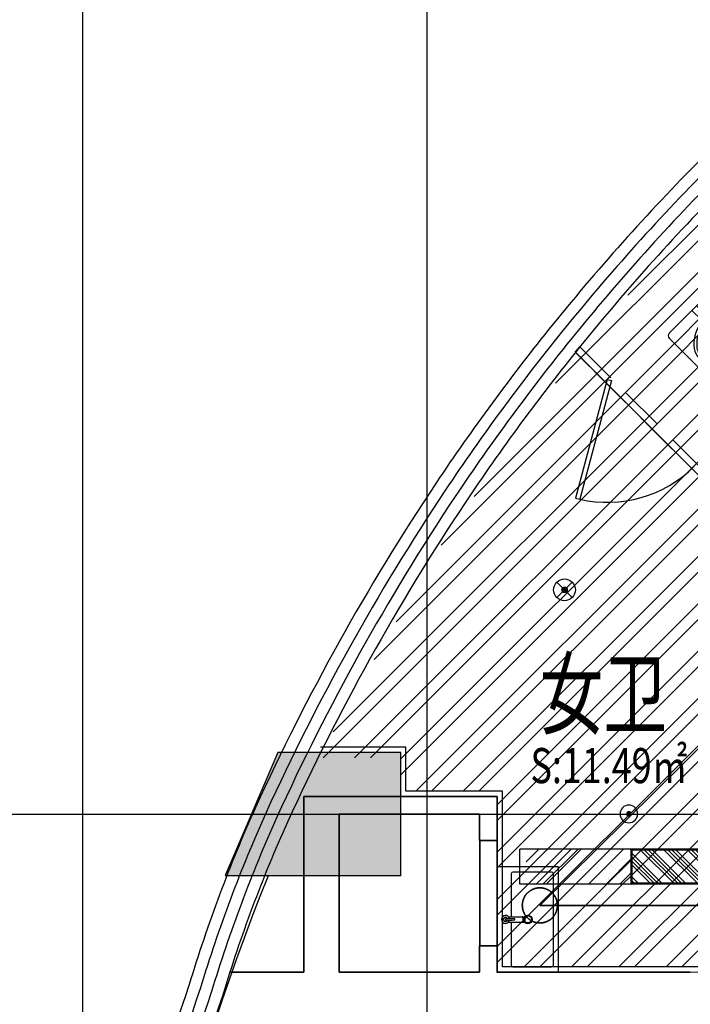
# Model space of a CAD drawing. Extents: x -254795 to 317393, y -302040 to 7721.
# Drawn here: x -244520 to -240702, y -216142 to -210537 of the extents above; entities that cross this region are included whole.
import ezdxf

# ---------------------------------------------------------------- set-up
doc = ezdxf.new("R2010")
doc.units = 0
doc.header["$LTSCALE"] = 1000
for name, pattern in [('CENTER', [50.8, 31.75, -6.35, 6.35, -6.35]), ('DASH', [0.35, 0.25, -0.1]), ('DASHED2', [0.375, 0.25, -0.125]), ('DOTE', [2.42, 2, -0.2, 0.02, -0.2]), ('njs', [1.2, 1, -0.1, 0, -0.1])]:
    doc.linetypes.add(name, pattern=pattern)
doc.layers.get('0').update_dxf_attribs({"linetype": 'CONTINUOUS'})
for name, color, linetype in [('001-公摊面积', 1, 'CONTINUOUS'), ('A-文字', 44, 'CONTINUOUS'), ('ACS_COM', 7, 'CONTINUOUS'), ('C-顶面设备-喷淋', 192, 'CONTINUOUS'), ('C-顶面设备-烟感、报警', 192, 'CONTINUOUS'), ('COLUMN', 9, 'CONTINUOUS'), ('DOTE', 14, 'DOTE'), ('F-FURN', 54, 'CONTINUOUS'), ('F-洁具', 192, 'CONTINUOUS'), ('F-门', 34, 'CONTINUOUS'), ('F-高固定家具', 138, 'CONTINUOUS'), ('M-面积', 1, 'CONTINUOUS'), ('RC-天花灯具', 138, 'CONTINUOUS'), ('RC-天花造型', 54, 'CONTINUOUS'), ('S-装饰层', 34, 'CONTINUOUS'), ('W-WALL', 4, 'CONTINUOUS'), ('WINDOW', 4, 'CONTINUOUS')]:
    doc.layers.add(name, color=color, linetype=linetype)
doc.layers.add('A-WALL', color=6, linetype='CONTINUOUS', lineweight=35)
doc.layers.add('ACS_KT_LN', color=5, linetype='njs', lineweight=35)
doc.styles.add('cc', font='gbenor.shx', dxfattribs={"width": 0.75, "bigfont": 'hztxt.shx'})
doc.styles.get("Standard").update_dxf_attribs({"font": 'GBENOR', "bigfont": 'GBCBIG'})
doc.styles.add('宋体', font='txt', dxfattribs={"width": 0.8})

# ---------------------------------------------------------------- blocks, each defined once
blk = doc.blocks.new('*U125')
blk.add_line((1319.5, 1305.5), (0, 0))
at = {"color": 1}
blk.add_line((1319.5, 1305.5), (4607.7, 1305.5), dxfattribs=at)
at = {"style": 'cc', "width": 0.75}
blk.add_attdef('编号', (1343.3, 1328.6), '', height=500, dxfattribs=at)
blk = doc.blocks.new('$WINLIB2D$00000007')
at = {"color": 0, "linetype": 'DASH'}
for points in [[(-0.5, 0.5), (0.5, 0.5)], [(-0.5, -0.5), (0.5, -0.5)]]:
    blk.add_lwpolyline(points, dxfattribs=at)
at = {"color": 0}
for points in [[(-0.5, 0.5), (-0.5, -0.5)], [(0.5, 0.5), (0.5, -0.5)]]:
    blk.add_lwpolyline(points, dxfattribs=at)
blk = doc.blocks.new('TDKUYT')
at = {"layer": 'F-FURN', "color": 0, "ltscale": 600}
for p, q in [((6055152.1, -1683847.9), (6054552.1, -1683847.9)), ((6054552.1, -1683847.9), (6054552.1, -1684197.9)), ((6055152.1, -1684197.9), (6055152.1, -1683847.9)), ((6054582.1, -1683937.9), (6054582.1, -1684157.9)), ((6054836.8, -1683927.9), (6054592.1, -1683927.9)), ((6054836.8, -1683912.9), (6054836.8, -1684000.9)), ((6054867.5, -1683912.9), (6054867.5, -1684000.9)), ((6055112.1, -1683927.9), (6054867.5, -1683927.9)), ((6055122.1, -1684157.9), (6055122.1, -1683937.9)), ((6054592.1, -1684167.9), (6055112.1, -1684167.9)), ((6054552.1, -1684197.9), (6055152.1, -1684197.9))]:
    blk.add_line(p, q, dxfattribs=at)
for radius in [25, 20]:
    blk.add_circle((6054852.1, -1684022.9), radius, dxfattribs=at)
for centre, radius, start, end in [((6054852.1, -1683895.7), 23, 279.4881, 260.5119), ((6054852.1, -1683895.7), 12.3, 286.4136, 253.5864), ((6054852.1, -1683895.7), 10.7, 288.3951, 251.6049), ((6054592.1, -1683937.9), 10, 90, 180), ((6055158.4, -1683922.2), 310.1, 175.5082, 184.4918), ((6054852.1, -1683897.9), 2.86, 0, 180), ((6054852.1, -1683946.5), 2.86, 180, 0), ((6054545.8, -1683922.2), 310.1, 355.5082, 4.4918), ((6055112.1, -1683937.9), 10, 0, 90), ((6054592.1, -1684157.9), 10, 180, 270), ((6055112.1, -1684157.9), 10, 270, 0)]:
    blk.add_arc(centre, radius, start, end, dxfattribs=at)
for centre in [(6054852.1, -1683989.7), (6054852.1, -1683991.1), (6054852.1, -1684000.9)]:
    blk.add_ellipse(centre, major_axis=(15.3, 0), ratio=0.448066, start_param=3.141593, end_param=6.283185, dxfattribs=at)
blk = doc.blocks.new('$lvtry$00000200')
at = {"color": 0}
blk.add_wipeout([(177.2, -10.9), (198.4, -10.9), (205.5, -12.2), (209, -14), (212.5, -16.8), (215.3, -20.2), (217.3, -24.3), (218.4, -30.9), (218.4, -570.6), (217.2, -577.4), (214.6, -582.3), (210.3, -586.6), (206, -589.1), (198.4, -590.6), (-198.4, -590.6), (-206.1, -589), (-209.3, -587.3), (-212.5, -584.7), (-214.7, -582.2), (-216.7, -578.5), (-217.9, -575.1), (-218.4, -570.6), (-218.4, -30.9), (-216, -21.5), (-212.5, -16.8), (-207, -12.9), (-201.1, -11.1), (-198.4, -10.9), (-18.9, -10.9), (-22.9, -9.5), (-24.2, -8.1), (-25.3, -4.5), (-25.3, 66), (-30.9, 66.3), (-33.7, 67.5), (-35.3, 68.8), (-37.3, 71.8), (-38.1, 75.6), (-38.1, 77.5), (-103.4, 77.5), (-112.4, 79.8), (-117, 83.1), (-120.8, 88.7), (-122.6, 96.7), (-122.6, 170), (-84.6, 170), (-84.6, 117.1), (-83.5, 113.6), (-81.8, 111.9), (-80.6, 111.2), (-78.2, 110.7), (-38.1, 110.7), (-37, 116.1), (-35.3, 118.4), (-33.1, 120), (-30.2, 121.1), (-28.5, 121.2), (18.5, 121.2), (21.9, 120.6), (24.6, 119), (26.7, 116.5), (27.9, 113.8), (28.1, 111.6), (28.1, 108.3), (149.5, 120.9), (155.1, 120.2), (158.5, 118.3), (160.5, 116.4), (162.4, 113.5), (163.3, 110.8), (163.5, 108.1), (163.5, 89.3), (162.9, 85.2), (160.6, 81.1), (157.9, 78.7), (155.3, 77.4), (152.1, 76.6), (149.5, 76.6), (149.5, 76.6), (28.1, 89.7), (28.1, 75.6), (27.7, 72.7), (25.8, 69.3), (23.5, 67.3), (20.9, 66.3), (18.5, 66), (15.3, 66), (15.3, -4.5), (14.8, -7), (13.1, -9.3), (11.8, -10.2), (8.9, -10.9)], dxfattribs=at).translate(0, 0, 0).dxf.layer = 'F-洁具'
at = {"layer": 'F-洁具', "color": 0}
for p, q in [((-122.6, 96.7, 0), (-122.6, 170, 0)), ((-84.6, 117.1, 0), (-84.6, 170, 0)), ((18.5, 121.2, 0), (-28.5, 121.2, 0)), ((28.1, 108.3, 0), (149.5, 120.9, 0)), ((-38.1, 77.5, 0), (-103.4, 77.5, 0)), ((-38.1, 110.7, 0), (-78.2, 110.7, 0)), ((-38.1, 111.6, 0), (-38.1, 75.6, 0)), ((28.1, 75.6, 0), (-38.1, 75.6, 0)), ((-28.5, 66, 0), (18.5, 66, 0)), ((-25.3, -4.5, 0), (-25.3, 66, 0)), ((15.3, -4.5, 0), (15.3, 66, 0)), ((28.1, 75.6, 0), (28.1, 111.6, 0)), ((28.1, 89.7, 0), (149.5, 76.6, 0)), ((163.5, 89.3, 0), (163.5, 108.1, 0)), ((15.3, -4.5, 0), (-25.3, -4.5, 0)), ((8.9, -10.9, 0), (-18.9, -10.9, 0)), ((21, -140.3, 0), (21, -153.8, 0)), ((-218.4, -172.2, 0), (-124.5, -172.2, 0)), ((217.7, -172.2, 0), (124.5, -172.2, 0)), ((-218.4, -277, 0), (-145.6, -277, 0)), ((-216.6, -226.6, 0), (-139.4, -226.6, 0)), ((218.4, -226.6, 0), (139.4, -226.6, 0)), ((215.6, -277, 0), (145.6, -277, 0)), ((-218.4, -315.4, 0), (-146.2, -315.4, 0)), ((218.4, -315.4, 0), (146.2, -315.4, 0)), ((-218.4, -350.6, 0), (-143.6, -350.6, 0)), ((-218.4, -386.6, 0), (-137.7, -386.6, 0)), ((218.4, -386.6, 0), (137.7, -386.6, 0)), ((218.4, -350.6, 0), (143.6, -350.6, 0))]:
    blk.add_line(p, q, dxfattribs=at)
at = {"layer": 'F-洁具', "color": 0, "elevation": 0}
blk.add_lwpolyline([(218.4, -30.9), (218.4, -570.6, -0.414214), (198.4, -590.6), (-198.4, -590.6, -0.414214), (-218.4, -570.6), (-218.4, -30.9, -0.414214), (-198.4, -10.9), (198.4, -10.9, -0.414214)], format="xyb", close=True, dxfattribs=at)
at = {"layer": 'F-洁具', "color": 0}
blk.add_circle((1, -147, 0), 21.1, dxfattribs=at)
for centre, radius, start, end in [((-78.2, 117.1, 0), 6.4, 180, 270), ((-28.5, 111.6, 0), 9.6, 90, 180), ((18.5, 111.6, 0), 9.6, 0, 90), ((150.7, 108.1, 0), 12.8, 0, 95.6498), ((-103.4, 96.7, 0), 19.2, 180, 270), ((-28.5, 75.6, 0), 9.6, 180, 270), ((18.5, 75.6, 0), 9.6, 270, 0), ((150.7, 89.3, 0), 12.8, 264.3502, 0), ((-18.9, -4.5, 0), 6.4, 180, 270), ((8.9, -4.5, 0), 6.4, 270, 0)]:
    blk.add_arc(centre, radius, start, end, dxfattribs=at)
blk.add_ellipse((0, -302.6, 0), major_axis=(0, 248), ratio=0.590323, start_param=3.141593, end_param=9.424778, dxfattribs=at)
blk.add_open_spline([(0, -534.6, 0), (5.9, -534.6, 0), (11.9, -533.8, 0), (22.7, -531.1, 0), (27.6, -529.3, 0), (37.4, -524.7, 0), (42.3, -521.8, 0), (51.9, -515, 0), (56.7, -511, 0), (66, -502, 0), (70.6, -497, 0), (79.4, -485.8, 0), (83.6, -479.8, 0), (91.7, -466.7, 0), (95.5, -459.7, 0), (102.6, -444.9, 0), (106, -437.1, 0), (112, -420.7, 0), (114.7, -412.2, 0), (119.6, -394.6, 0), (121.7, -385.6, 0), (126, -363.5, 0), (127.8, -350.2, 0), (130.1, -323.4, 0), (130.6, -309.8, 0), (130.1, -282.7, 0), (129.2, -269.2, 0), (126.1, -242.6, 0), (123.9, -229.6, 0), (118.2, -204.4, 0), (114.7, -192.3, 0), (106.6, -169.3, 0), (102, -158.4, 0), (91.8, -138.4, 0), (86.2, -129.1, 0), (75.6, -114.2, 0), (70.6, -108.1, 0), (60.4, -97.4, 0), (55.1, -92.7, 0), (44.3, -84.6, 0), (38.9, -81.3, 0), (28, -75.9, 0), (22.5, -74, 0), (11.6, -71.3, 0), (6.1, -70.6, 0), (-4.8, -70.5, 0), (-10.3, -71.1, 0), (-21.2, -73.6, 0), (-26.7, -75.4, 0), (-37.6, -80.5, 0), (-43.1, -83.8, 0), (-53.8, -91.6, 0), (-59.1, -96.2, 0), (-69.4, -106.8, 0), (-74.4, -112.7, 0), (-84, -125.8, 0), (-88.6, -133, 0), (-97.1, -148.5, 0), (-101.1, -156.8, 0), (-108.4, -174.3, 0), (-111.7, -183.5, 0), (-117.6, -202.7, 0), (-120.2, -212.7, 0), (-124.5, -233.2, 0), (-126.2, -243.7, 0), (-128.8, -265, 0), (-129.7, -275.8, 0), (-130.5, -297.6, 0), (-130.5, -308.6, 0), (-129.6, -330.3, 0), (-128.7, -341.2, 0), (-126, -362.5, 0), (-124.3, -373, 0), (-119.9, -393.4, 0), (-117.4, -403.4, 0), (-111.4, -422.5, 0), (-108.1, -431.7, 0), (-100.7, -449.1, 0), (-96.7, -457.4, 0), (-88.1, -472.8, 0), (-83.6, -479.9, 0), (-74, -493, 0), (-68.9, -498.9, 0), (-58.6, -509.4, 0), (-53.3, -513.9, 0), (-42.5, -521.7, 0), (-37.1, -524.9, 0), (-26.2, -529.9, 0), (-20.7, -531.7, 0), (-10.1, -534, 0), (-5.1, -534.6, 0), (0, -534.6, 0)], degree=3, knots=[0, 0, 0, 0, 0.149024, 0.149024, 0.272029, 0.272029, 0.395033, 0.395033, 0.518038, 0.518038, 0.641043, 0.641043, 0.764047, 0.764047, 0.887052, 0.887052, 1.010056, 1.010056, 1.133061, 1.133061, 1.256065, 1.256065, 1.42662, 1.42662, 1.597174, 1.597174, 1.767728, 1.767728, 1.938282, 1.938282, 2.108837, 2.108837, 2.279391, 2.279391, 2.449945, 2.449945, 2.587196, 2.587196, 2.724446, 2.724446, 2.861697, 2.861697, 2.998948, 2.998948, 3.136198, 3.136198, 3.273449, 3.273449, 3.410699, 3.410699, 3.54795, 3.54795, 3.685201, 3.685201, 3.822451, 3.822451, 3.959702, 3.959702, 4.096952, 4.096952, 4.234203, 4.234203, 4.371454, 4.371454, 4.508704, 4.508704, 4.645955, 4.645955, 4.783205, 4.783205, 4.920456, 4.920456, 5.057707, 5.057707, 5.194957, 5.194957, 5.332208, 5.332208, 5.469458, 5.469458, 5.606709, 5.606709, 5.74396, 5.74396, 5.88121, 5.88121, 6.018461, 6.018461, 6.155711, 6.155711, 6.283185, 6.283185, 6.283185, 6.283185], dxfattribs=at)
blk = doc.blocks.new('A$C2CBB03C1')
at = {"layer": 'RC-天花灯具'}
h = blk.add_hatch(color=0, dxfattribs=at)
edge = h.paths.add_edge_path()
edge.add_ellipse((0, 0), major_axis=(11, -11), ratio=1, start_angle=-45.5058, end_angle=134.4942, ccw=False)
edge.add_ellipse((0, 0), major_axis=(-11, -11), ratio=1, start_angle=224.4942, end_angle=404.4942, ccw=False)
at = {"layer": 'RC-天花灯具', "color": 0}
for p, q in [((44.4, 43.5), (-44.2, -43.5)), ((-43.5, 44.3), (43.5, -44.3))]:
    blk.add_line(p, q, dxfattribs=at)
at = {"layer": 'RC-天花灯具', "color": 0, "extrusion": (0, 0, -1)}
for major_axis, start_param, end_param in [((43.8, -43.8), 4.712389, 10.995574), ((-11, -11), 3.935578, 10.218763)]:
    blk.add_ellipse((0, 0), major_axis=major_axis, ratio=1, start_param=start_param, end_param=end_param, dxfattribs=at)
blk = doc.blocks.new('C-顶面喷淋')
at = {"layer": 'C-顶面设备-喷淋', "linetype": 'Continuous', "ltscale": 0.001}
blk.add_hatch(color=0, dxfattribs=at).paths.add_polyline_path([(-12.1, -50, 1), (12.1, -50, 1)])
at = {"layer": 'C-顶面设备-喷淋', "color": 0, "linetype": 'Continuous', "ltscale": 0.001}
for radius in [50, 12.1]:
    blk.add_circle((0, -50), radius, dxfattribs=at)
blk = doc.blocks.new('*U193')
at = {"layer": 'C-顶面设备-喷淋', "color": 8, "xscale": -0.9999976272721962, "yscale": 0.9999976272721962, "zscale": 0.9999976272721962}
blk.add_blockref('C-顶面喷淋', (29670.8, 79361.5), dxfattribs=at)
blk = doc.blocks.new('53545353')
at = {"layer": 'COLUMN'}
blk.add_hatch(color=8, dxfattribs=at).paths.add_polyline_path([(1310044.2, -230431.2), (1310044.2, -229731.2), (1309344.2, -229731.2), (1309044.2, -230431.2)])
at = {"layer": 'RC-天花造型', "ltscale": 0.3}
h = blk.add_hatch(dxfattribs=at)
h.set_pattern_fill('AR-SAND', color=8, scale=2, angle=45)
h.set_pattern_definition([(82.5, (24.76, -77603.806), (-71.4762697, 66.950698), [0, -77.216, 0, -86.36, 0, -82.55]), (52.5, (24.76, -77603.8), (-37.802186, 164.94657), [0, -41.656, 0, -69.596, 0, -26.67]), (12.5, (-19.425, -77647.99), (111.659965, 112.0664624), [0, -25.4, 0, -91.44, 0, -119.38]), (2.5, (-19.42, -77647.99), (76.456222, 139.510156), [0, -12.7, 0, -59.944, 0, -68.58])])
h.paths.add_polyline_path([(1311356.8, -230280.2), (1310698, -230280.2), (1310698, -230480.2), (1311356.8, -230480.2)])
h.paths.add_polyline_path([(1312990.5, -230280.2), (1312356.8, -230280.2), (1312356.8, -230480.2), (1312990.5, -230480.2)])
h = blk.add_hatch(dxfattribs=at)
h.set_pattern_fill('AR-RROOF', color=8, scale=10, angle=45)
h.set_pattern_definition([(45, (24.76, -77703.8), (215.526147, 574.73639), [3810, -508, 1270, -254]), (45, (173.83, -77375.13), (-418.479935, 59.26969), [762, -83.82, 1524, -190.5]), (45, (-38.1, -77461.34), (813.611205, 1054.282069), [2032, -355.6, 1016, -254])])
h.paths.add_polyline_path([(1310748, -230280.2), (1310748, -230480.2), (1311356.8, -230480.2), (1311356.8, -230280.2)])
h.paths.add_polyline_path([(1312990.5, -230480.2), (1312990.5, -230280.2), (1312356.8, -230280.2), (1312356.8, -230480.2)])
h = blk.add_hatch(dxfattribs=at)
h.set_pattern_fill('ANSI34', color=8, scale=5, angle=90)
h.set_pattern_definition([(135, (1163821.77, -1546253.25), (-67.351921, -67.351921), []), (135, (1163821.77, -1546230.8), (-67.351921, -67.351921), []), (135, (1163821.77, -1546208.35), (-67.351921, -67.351921), []), (135, (1163821.77, -1546185.9), (-67.351921, -67.351921), [])])
h.paths.add_polyline_path([(1311356.8, -230480.2), (1311356.8, -230280.2), (1312356.8, -230280.2), (1312356.8, -230480.2)])
at = {"color": 8}
blk.add_lwpolyline([(1310594.2, -230231.2), (1310494.2, -230231.2), (1310494.2, -230831.2), (1310594.2, -230831.2)], close=True, dxfattribs=at)
at = {"layer": '001-公摊面积', "color": 8, "ltscale": 0.3}
blk.add_lwpolyline([(1315393.4, -241481.2), (1315393.4, -240283.6), (1318393.4, -240283.6), (1318393.4, -230978.7), (1310593.4, -230983.5), (1310593.4, -229983.5), (1310043.4, -229983.5), (1310043.4, -230433.5), (1309289.8, -230433.5, 0.07473), (1308354.5, -234345, -0.000679), (1308428.4, -236583.8, 0.108339), (1310103.7, -241481.2), (1315393.4, -241481.2)], format="xyb", dxfattribs=at)
at = {"layer": 'A-WALL', "color": 8}
for p, q in [((1309493.2, -229981.2), (1309493.2, -230981.2)), ((1310593.2, -229981.2), (1309493.2, -229981.2)), ((1310593.2, -230231.2), (1310593.2, -229981.2)), ((1309693.2, -230081.2), (1309693.2, -230981.2)), ((1310493.2, -230081.2), (1309693.2, -230081.2)), ((1310493.2, -230081.2), (1310493.2, -230231.2)), ((1310493.2, -230231.2), (1310593.2, -230231.2)), ((1310593.2, -230831.2), (1310493.2, -230831.2)), ((1310493.2, -230831.2), (1310493.2, -230981.2)), ((1310593.2, -230981.2), (1310593.2, -230831.2)), ((1309493.2, -230981.2), (1309071.6, -230981.2)), ((1309843.2, -230981.2), (1309693.2, -230981.2)), ((1310493.2, -230981.2), (1309843.2, -230981.2)), ((1311693, -230981.2), (1310593.2, -230981.2))]:
    blk.add_line(p, q, dxfattribs=at)
at = {"layer": 'COLUMN', "color": 8}
blk.add_lwpolyline([(1310044.2, -230431.2), (1310044.2, -229731.2), (1309344.2, -229731.2), (1309044.2, -230431.2)], close=True, dxfattribs=at)
at = {"layer": 'DOTE', "color": 251, "linetype": 'CENTER'}
for p, q in [((1308234.3, -248450.4), (1308234.3, -221833.9)), ((1310194.2, -248450.4), (1310194.2, -221833.9)), ((1306462.5, -230081.2), (1346857.3, -230081.2))]:
    blk.add_line(p, q, dxfattribs=at)
at = {"layer": 'F-门', "color": 8}
for p, q in [((1311220.5, -227606.2), (1311039.4, -228282.3)), ((1311244.6, -227612.6), (1311063.6, -228288.8)), ((1311220.5, -227606.2), (1311244.6, -227612.6)), ((1311039.4, -228282.3), (1311063.6, -228288.8))]:
    blk.add_line(p, q, dxfattribs=at)
blk.add_ellipse((1311220.5, -227606.2), major_axis=(495.1, 494.9), ratio=1, start_param=3.701363, end_param=4.712862, dxfattribs=at)
at = {"layer": 'F-高固定家具', "color": 8}
for p, q in [((1311234.3, -227591), (1311063.6, -227420.2)), ((1311206, -227619.3), (1311038.4, -227451.5)), ((1311041.3, -227453.4), (1313178.4, -229592.5)), ((1311234.3, -227591), (1311206, -227619.3))]:
    blk.add_line(p, q, dxfattribs=at)
at = {"layer": 'RC-天花造型', "color": 8, "ltscale": 0.3}
for p, q in [((1312990.5, -230280.2), (1310723, -230280.2)), ((1310723, -230480.2), (1310723, -230280.2)), ((1311356.8, -230480.2), (1311356.8, -230280.2)), ((1312990.5, -230480.2), (1310723, -230480.2))]:
    blk.add_line(p, q, dxfattribs=at)
for points in [[(1311356.8, -230480.2), (1311356.8, -230280.2), (1312356.8, -230280.2), (1312356.8, -230480.2)], [(1311361.8, -230475.2), (1311361.8, -230285.2), (1312351.8, -230285.2), (1312351.8, -230475.2)]]:
    blk.add_lwpolyline(points, close=True, dxfattribs=at)
at = {"layer": 'S-装饰层', "color": 8, "ltscale": 0.3}
blk.add_lwpolyline([(1315843.1, -233531.2), (1316623.3, -233531.2), (1316623.3, -230951.2), (1313351, -230951.2), (1313351, -230881.2), (1313090.7, -230881.2), (1313090.7, -230951.2), (1310623.2, -230951.2), (1310623.2, -229951.2), (1310074.2, -229951.2), (1310074.2, -229701.2), (1309588.1, -229701.2)], dxfattribs=at)
at = {"layer": 'WINDOW', "color": 8}
for centre, radius, start, end in [((1320606.2, -235131.9), 12468, 135.02832, 141.06177), ((1320606.2, -235131.9), 12401.3, 135.02832, 141.06177), ((1320606.2, -235131.9), 12334.6, 135.02832, 141.06177), ((1320606.2, -235131.9), 12268, 135.02832, 141.06177), ((1320606.2, -235131.9), 12468, 141.06177, 146.21222), ((1320606.2, -235131.9), 12401.3, 141.06177, 146.21181), ((1320606.2, -235131.9), 12334.6, 141.06177, 146.21139), ((1320606.2, -235131.9), 12268, 141.06177, 146.21097), ((1321319.6, -235566.6), 13302.7, 146.36474, 155.47341), ((1321319.6, -235566.6), 13236, 146.36513, 155.47259), ((1321319.6, -235566.6), 13169.3, 146.36551, 155.47177), ((1321319.6, -235566.6), 13102.7, 146.36591, 155.47093), ((1316874, -233485.8), 8394.6, 155.79862, 163.13649), ((1316874, -233485.8), 8327.9, 155.79992, 163.14411), ((1316874, -233485.8), 8261.2, 155.80124, 163.15183), ((1316874, -233485.8), 8194.6, 155.80257, 163.15967), ((1322372.8, -235648.8), 14292.3, 161.23273, 170.82309), ((1322372.8, -235648.8), 14225.6, 161.22826, 170.81895), ((1322372.8, -235648.8), 14158.9, 161.22375, 170.81478), ((1322372.8, -235648.8), 14092.3, 161.21918, 170.81057)]:
    blk.add_arc(centre, radius, start, end, dxfattribs=at)
at = {"layer": 'C-顶面设备-烟感、报警', "color": 8}
blk.add_blockref('*U193', (1281672.2, -309391.8), dxfattribs=at)
at = {"layer": 'F-洁具', "color": 8, "rotation": 90}
blk.add_blockref('TDKUYT', (-373254.7, -6285533.3), dxfattribs=at)
at = {"layer": 'RC-天花灯具', "color": 8, "xscale": -1, "rotation": 180.0271317316945}
blk.add_blockref('A$C2CBB03C1', (1310976.9, -228804.5), dxfattribs=at)
at = {"layer": 'WINDOW', "color": 8, "xscale": 600, "yscale": -100, "zscale": 600, "rotation": 270.0000000010672}
blk.add_blockref('$WINLIB2D$00000007', (1310543.2, -230531.2), dxfattribs=at)
at = {"layer": 'A-文字', "color": 8, "width": 0.7}
blk.add_text('女卫', height=379.75, dxfattribs=at).set_placement((1310835.8, -229586.3))
at = {"layer": 'M-面积', "color": 8, "lineweight": 0, "style": '宋体', "width": 0.75}
blk.add_text('S:11.49㎡', height=200, dxfattribs=at).set_placement((1310783, -229905.2))
at = {"layer": 'F-洁具', "color": 8, "yscale": -1, "rotation": 135.1010726519089}
blk.add_blockref('$lvtry$00000200', (1312130.2, -227093.8, 0), dxfattribs=at)
at = {"layer": 'W-WALL', "ltscale": 0.3}
h = blk.add_hatch(dxfattribs=at)
h.set_pattern_fill('ANSI32', color=8, scale=20)
h.set_pattern_definition([(45, (-0.5, -77733.8), (-134.703842, 134.703842), []), (45, (89.31, -77733.8), (-134.703842, 134.703842), [])])
h.paths.add_polyline_path([(1316447.9, -223618.3), (1316447.9, -229611.2), (1316642.8, -229611.2), (1316642.8, -230951.2), (1310592.7, -230951.2), (1310592.7, -229951.2), (1310042.8, -229951.2), (1310042.8, -229761.2), (1309585.6, -229761.2), (1309701.3, -229531.2), (1310253.3, -228581.2), (1310659.3, -227981.2), (1311037.9, -227481.5), (1311414.3, -227037.1), (1311832.8, -226581.4), (1312016.6, -226397.6), (1312441.1, -226001.1), (1312917.8, -225601.7), (1314018.4, -224812.8), (1315218.4, -224140.4)])
at = {"layer": 'RC-天花造型', "color": 8, "linetype": 'DASHED2'}
blk.add_lwpolyline([(1311063.6, -227420.2), (1311799.9, -228156.8), (1312619.2, -227337), (1312648.8, -227365.2), (1311828.3, -228185.3), (1312506.8, -228864.1), (1313326.5, -228044), (1313355.4, -228072.9), (1312535.3, -228892.6), (1313206.7, -229564.3), (1313178.4, -229592.5), (1311038.4, -227451.5), (1311063.6, -227420.2)], dxfattribs=at)

msp = doc.modelspace()

# ---------------------------------------------------------------- linework, layer by layer
at = {"layer": 'ACS_KT_LN', "color": 8}
msp.add_line((-241558.4, -215579.2), (-233557.1, -215579.2), dxfattribs=at)
msp.add_circle((-241558.8, -215579.2), 100, dxfattribs=at)

# ---------------------------------------------------------------- block references
at = {"layer": 'ACS_COM', "color": 8}
msp.add_blockref('*U125', (-241558.4, -215579.2), dxfattribs=at).add_auto_attribs({'编号': '冷凝水排至拖把池'})

# ---------------------------------------------------------------- next in the draw order: block references
at = {"layer": 'W-WALL', "color": 8}
msp.add_blockref('53545353', (-1552395.4, 15022), dxfattribs=at)

doc.saveas('drawing.dxf')
